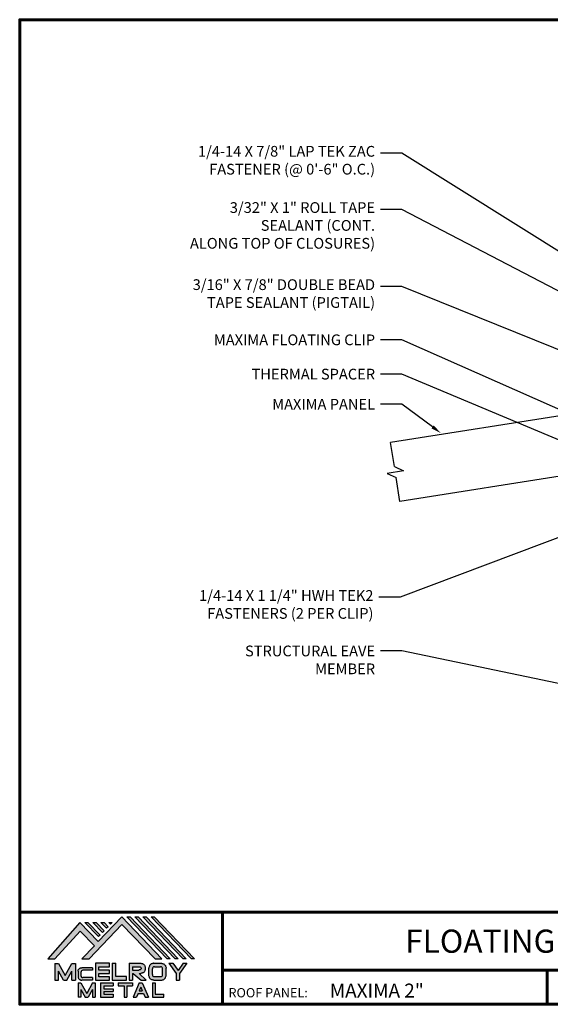
# Model space of a CAD drawing. Units: inches. Extents: x 34.3 to 77.1, y 8.3 to 41.4.
# Drawn here: x 34.3 to 52.1, y 8.3 to 41.4 of the extents above; entities that cross this region are included whole.
import ezdxf
from ezdxf import colors
from ezdxf.entities.mleader import LeaderData, LeaderLine
from ezdxf.enums import TextEntityAlignment as Align
from ezdxf.math import Vec2, Vec3

# ---------------------------------------------------------------- set-up
doc = ezdxf.new("R2010")
doc.units = ezdxf.units.IN
doc.header["$MEASUREMENT"] = 0
doc.linetypes.add('HIDDEN', pattern=[0.375, 0.25, -0.125])
for name, color, linetype in [('BOARDER', 6, 'Continuous'), ('BOARDER @ 1', 6, 'Continuous'), ('DIM @ 2', 2, 'Continuous'), ('LOGO', 7, 'Continuous'), ('NBM', 9, 'HIDDEN'), ('SHEETING', 5, 'Continuous'), ('TEXT', 2, 'Continuous'), ('TXT @ 1', 2, 'Continuous')]:
    doc.layers.add(name, color=color, linetype=linetype)
doc.styles.add('Annotative', font='arial.ttf')
doc.styles.get("Standard").update_dxf_attribs({"font": 'romans.shx'})

# ---------------------------------------------------------------- blocks, each defined once
blk = doc.blocks.new('Company Logo for Manuals 2013')
at = {"layer": 'NBM', "linetype": 'Continuous'}
h = blk.add_hatch(color=256, dxfattribs=at)
h.dxf.hatch_style = 1
h.paths.add_polyline_path([(4.9808, 4.6402), (5.0146, 4.6402), (5.1362, 4.7727), (5.205, 4.7025), (5.1441, 4.6402), (5.1782, 4.6402), (5.3347, 4.8042), (5.4959, 4.6401), (5.5265, 4.6401), (5.3361, 4.8416), (5.2227, 4.7234), (5.1345, 4.8139)])
h.paths.add_polyline_path([(5.2231, 4.7464), (5.2309, 4.7541), (5.1731, 4.8139), (5.1578, 4.8139)], flags=17)
h.paths.add_polyline_path([(5.2118, 4.8139), (5.1965, 4.8139), (5.2429, 4.7659), (5.2507, 4.7736)], flags=17)
h.paths.add_polyline_path([(5.2618, 4.7863), (5.2697, 4.794), (5.2504, 4.8139), (5.2351, 4.8139)], flags=17)
h.paths.add_polyline_path([(5.2812, 4.8062), (5.289, 4.8139), (5.2738, 4.8139)], flags=17)
h.paths.add_polyline_path([(5.5529, 4.6401), (5.5666, 4.6401), (5.3748, 4.8416), (5.3595, 4.8416)])
h.paths.add_polyline_path([(5.5915, 4.6401), (5.6057, 4.6401), (5.4134, 4.8416), (5.3981, 4.8416)])
h.paths.add_polyline_path([(5.6302, 4.6401), (5.644, 4.6401), (5.4521, 4.8416), (5.4368, 4.8416)])
h.paths.add_polyline_path([(5.6688, 4.6401), (5.6832, 4.6401), (5.4907, 4.8416), (5.4754, 4.8416)])
at = {"layer": 'TEXT'}
h = blk.add_hatch(color=3, dxfattribs=at)
h.dxf.hatch_style = 1
h.paths.add_polyline_path([(5.1127, 4.6183), (5.0958, 4.6183), (5.0633, 4.5597), (5.0312, 4.6183), (5.0144, 4.6183), (5.0144, 4.5379), (5.0312, 4.5379), (5.0312, 4.5801), (5.0551, 4.5378), (5.0719, 4.5378), (5.0958, 4.5809), (5.0958, 4.5378), (5.1127, 4.5378)])
h = blk.add_hatch(color=3, dxfattribs=at)
h.dxf.hatch_style = 1
edge = h.paths.add_edge_path()
edge.add_line((5.1493, 4.5849), (5.1941, 4.5849))
edge.add_line((5.1941, 4.5849), (5.1941, 4.597))
edge.add_line((5.1941, 4.597), (5.1431, 4.597))
edge.add_spline(control_points=[(5.1431, 4.597), (5.1424, 4.5969), (5.1407, 4.5967), (5.1375, 4.5959), (5.1339, 4.5944), (5.13, 4.5922), (5.1275, 4.5885), (5.1259, 4.5847), (5.1256, 4.582), (5.1254, 4.5807)], knot_values=[0, 0, 0, 0, 0.00231, 0.005194, 0.009573, 0.014054, 0.018375, 0.022591, 0.026437, 0.026437, 0.026437, 0.026437], degree=3, periodic=0)
edge.add_line((5.1254, 4.5807), (5.1254, 4.5539))
edge.add_spline(control_points=[(5.1254, 4.5539), (5.1256, 4.5527), (5.1259, 4.55), (5.1275, 4.5462), (5.13, 4.5425), (5.1339, 4.5402), (5.1375, 4.5388), (5.1408, 4.538), (5.1426, 4.5378), (5.1435, 4.5377)], knot_values=[0, 0, 0, 0, 0.003845, 0.008062, 0.012382, 0.016863, 0.021243, 0.024127, 0.02676, 0.02676, 0.02676, 0.02676], degree=3, periodic=0)
edge.add_line((5.1435, 4.5377), (5.1941, 4.5377))
edge.add_line((5.1941, 4.5377), (5.1941, 4.5498))
edge.add_line((5.1941, 4.5498), (5.1493, 4.5498))
edge.add_arc((5.1493, 4.5598), 0.01, 180, 269.9988, ccw=False)
edge.add_line((5.1393, 4.5598), (5.1393, 4.5749))
edge.add_arc((5.1493, 4.5749), 0.01, 90, 180, ccw=False)
h = blk.add_hatch(color=3, dxfattribs=at)
h.dxf.hatch_style = 1
h.paths.add_polyline_path([(5.2765, 4.6187), (5.2088, 4.6187), (5.2088, 4.5374), (5.2767, 4.5374), (5.2767, 4.5539), (5.2258, 4.5539), (5.2258, 4.57), (5.2763, 4.57), (5.2763, 4.5861), (5.226, 4.5861), (5.226, 4.6022), (5.2765, 4.6022)])
h = blk.add_hatch(color=3, dxfattribs=at)
h.dxf.hatch_style = 1
h.paths.add_polyline_path([(5.3066, 4.6187), (5.2895, 4.6187), (5.2895, 4.5378), (5.3574, 4.5378), (5.3574, 4.5545), (5.3066, 4.5545)])
h = blk.add_hatch(color=3, dxfattribs=at)
h.dxf.hatch_style = 1
edge = h.paths.add_edge_path()
edge.add_spline(control_points=[(5.4269, 4.5702), (5.4287, 4.5705), (5.4325, 4.5711), (5.438, 4.5731), (5.4429, 4.577), (5.4454, 4.5823), (5.4475, 4.5883), (5.4474, 4.5949), (5.4469, 4.6014), (5.4453, 4.6071), (5.4426, 4.6118), (5.4386, 4.6153), (5.434, 4.6173), (5.4288, 4.6184), (5.4252, 4.6186), (5.4232, 4.6187)], knot_values=[0, 0, 0, 0, 0.005519, 0.0115, 0.017716, 0.02345, 0.028902, 0.036758, 0.04294, 0.048473, 0.054215, 0.05887, 0.064172, 0.069029, 0.074922, 0.074922, 0.074922, 0.074922], degree=3, periodic=0)
edge.add_line((5.4232, 4.6187), (5.3701, 4.6187))
edge.add_line((5.3701, 4.6187), (5.3701, 4.5378))
edge.add_line((5.3701, 4.5378), (5.3863, 4.5378))
edge.add_line((5.3863, 4.5378), (5.3863, 4.5702))
edge.add_line((5.3863, 4.5702), (5.3903, 4.5702))
edge.add_line((5.3903, 4.5702), (5.4276, 4.5378))
edge.add_line((5.4276, 4.5378), (5.4518, 4.5378))
edge.add_line((5.4518, 4.5378), (5.4188, 4.5702))
edge.add_line((5.4188, 4.5702), (5.4269, 4.5702))
edge = h.paths.add_edge_path(flags=16)
edge.add_spline(control_points=[(5.4192, 4.602), (5.4204, 4.6018), (5.4223, 4.6016), (5.4246, 4.6004), (5.426, 4.5989), (5.4271, 4.597), (5.4276, 4.5949), (5.4276, 4.5927), (5.4269, 4.5908), (5.4257, 4.5893), (5.4241, 4.5879), (5.4219, 4.5869), (5.4195, 4.5864), (5.418, 4.5862), (5.4174, 4.5861)], knot_values=[0, 0, 0, 0, 0.003568, 0.00559, 0.007815, 0.009573, 0.011961, 0.014299, 0.016143, 0.017857, 0.019912, 0.022393, 0.025212, 0.027054, 0.027054, 0.027054, 0.027054], degree=3, periodic=0)
edge.add_line((5.4174, 4.5861), (5.3863, 4.5861))
edge.add_line((5.3863, 4.5861), (5.3863, 4.602))
edge.add_line((5.3863, 4.602), (5.4192, 4.602))
h = blk.add_hatch(color=3, dxfattribs=at)
h.dxf.hatch_style = 1
edge = h.paths.add_edge_path()
edge.add_spline(control_points=[(5.5478, 4.5951), (5.5476, 4.5963), (5.5471, 4.5996), (5.5457, 4.6046), (5.5428, 4.6099), (5.5388, 4.614), (5.5335, 4.6169), (5.5284, 4.6181), (5.5251, 4.6185), (5.5239, 4.6187)], knot_values=[0, 0, 0, 0, 0.003443, 0.010198, 0.015526, 0.021271, 0.026983, 0.033449, 0.036945, 0.036945, 0.036945, 0.036945], degree=3, periodic=0)
edge.add_line((5.5239, 4.6187), (5.4889, 4.6187))
edge.add_spline(control_points=[(5.4889, 4.6187), (5.4878, 4.6185), (5.4845, 4.6181), (5.4793, 4.6169), (5.474, 4.614), (5.4701, 4.6099), (5.4672, 4.6046), (5.4658, 4.5996), (5.4652, 4.5963), (5.4651, 4.5951)], knot_values=[0, 0, 0, 0, 0.003495, 0.009962, 0.015674, 0.021418, 0.026746, 0.033501, 0.036945, 0.036945, 0.036945, 0.036945], degree=3, periodic=0)
edge.add_line((5.4651, 4.5951), (5.4651, 4.5614))
edge.add_spline(control_points=[(5.4651, 4.5614), (5.4652, 4.5602), (5.4658, 4.5569), (5.4672, 4.5519), (5.4701, 4.5466), (5.474, 4.5426), (5.4793, 4.5396), (5.4845, 4.5384), (5.4878, 4.538), (5.4889, 4.5378)], knot_values=[0, 0, 0, 0, 0.003443, 0.010198, 0.015526, 0.021271, 0.026983, 0.033449, 0.036945, 0.036945, 0.036945, 0.036945], degree=3, periodic=0)
edge.add_line((5.4889, 4.5378), (5.5239, 4.5378))
edge.add_spline(control_points=[(5.5239, 4.5378), (5.5251, 4.538), (5.5284, 4.5384), (5.5335, 4.5396), (5.5388, 4.5426), (5.5428, 4.5466), (5.5457, 4.5519), (5.5471, 4.5569), (5.5476, 4.5602), (5.5478, 4.5614)], knot_values=[0, 0, 0, 0, 0.003495, 0.009962, 0.015674, 0.021418, 0.026746, 0.033501, 0.036945, 0.036945, 0.036945, 0.036945], degree=3, periodic=0)
edge.add_line((5.5478, 4.5614), (5.5478, 4.5951))
h.paths.add_polyline_path([(5.4917, 4.602), (5.521, 4.602, -0.414214), (5.531, 4.592), (5.531, 4.5645, -0.414214), (5.521, 4.5545), (5.4917, 4.5545, -0.414214), (5.4817, 4.5645), (5.4817, 4.592, -0.414214)], flags=16)
h = blk.add_hatch(color=3, dxfattribs=at)
h.dxf.hatch_style = 1
h.paths.add_polyline_path([(5.5803, 4.6187), (5.5609, 4.6187), (5.5958, 4.57), (5.5958, 4.5378), (5.612, 4.5378), (5.612, 4.57), (5.647, 4.6187), (5.6294, 4.6187), (5.6049, 4.5846)])
h = blk.add_hatch(color=3, dxfattribs=at)
h.dxf.hatch_style = 1
h.paths.add_polyline_path([(5.1397, 4.5245), (5.1259, 4.5245), (5.1259, 4.4564), (5.1397, 4.4564), (5.1397, 4.4924), (5.1603, 4.4564), (5.174, 4.4564), (5.1948, 4.4926), (5.1948, 4.4564), (5.2083, 4.4564), (5.2083, 4.5245), (5.1947, 4.5245), (5.1672, 4.4742)])
h = blk.add_hatch(color=3, dxfattribs=at)
h.dxf.hatch_style = 1
h.paths.add_polyline_path([(5.2484, 4.5108), (5.2941, 4.5108), (5.2941, 4.5245), (5.2328, 4.5245), (5.2328, 4.4564), (5.2941, 4.4564), (5.2941, 4.4699), (5.2484, 4.4699), (5.2484, 4.4832), (5.2941, 4.4832), (5.2941, 4.4968), (5.2484, 4.4968)])
h = blk.add_hatch(color=3, dxfattribs=at)
h.dxf.hatch_style = 1
h.paths.add_polyline_path([(5.387, 4.5245), (5.3185, 4.5245), (5.3185, 4.5108), (5.3459, 4.5108), (5.3459, 4.4564), (5.3594, 4.4564), (5.3594, 4.5108), (5.387, 4.5108)])
h = blk.add_hatch(color=3, dxfattribs=at)
h.dxf.hatch_style = 1
h.paths.add_polyline_path([(5.4336, 4.5245), (5.4192, 4.5245), (5.3896, 4.4564), (5.4059, 4.4564), (5.4133, 4.4734), (5.4395, 4.4734), (5.4469, 4.4564), (5.4632, 4.4564)])
h.paths.add_polyline_path([(5.4264, 4.5035), (5.4336, 4.4869), (5.4192, 4.4869)], flags=16)
h = blk.add_hatch(color=3, dxfattribs=at)
h.dxf.hatch_style = 1
h.paths.add_polyline_path([(5.496, 4.5245), (5.4823, 4.5245), (5.4823, 4.4564), (5.5369, 4.4564), (5.5369, 4.4699), (5.496, 4.4699)])
at = {"layer": 'NBM', "linetype": 'Continuous'}
for points in [[(5.5265, 4.6401), (5.3361, 4.8416), (5.2227, 4.7234), (5.1345, 4.8139), (4.9808, 4.6402), (5.0146, 4.6402), (5.1362, 4.7727), (5.205, 4.7025), (5.1441, 4.6402), (5.1782, 4.6402), (5.3347, 4.8042), (5.4959, 4.6401)], [(5.5666, 4.6401), (5.5529, 4.6401), (5.3595, 4.8416), (5.3748, 4.8416)], [(5.6057, 4.6401), (5.5915, 4.6401), (5.3981, 4.8416), (5.4134, 4.8416)], [(5.6302, 4.6401), (5.4368, 4.8416), (5.4521, 4.8416), (5.644, 4.6401)], [(5.6832, 4.6401), (5.6688, 4.6401), (5.4754, 4.8416), (5.4907, 4.8416)], [(5.2231, 4.7464), (5.1578, 4.8139), (5.1731, 4.8139), (5.2309, 4.7541)], [(5.2118, 4.8139), (5.2507, 4.7736), (5.2429, 4.7659), (5.1965, 4.8139)], [(5.2618, 4.7863), (5.2351, 4.8139), (5.2504, 4.8139), (5.2697, 4.794)]]:
    blk.add_lwpolyline(points, close=True, dxfattribs=at)
blk.add_lwpolyline([(5.289, 4.8139), (5.2812, 4.8062), (5.2738, 4.8139), (5.2891, 4.8139)], dxfattribs=at)
at = {"layer": 'TEXT', "color": 3}
for p, q in [((5.0144, 4.6183), (5.0144, 4.5379)), ((5.0144, 4.6183), (5.0312, 4.6183)), ((5.0312, 4.6183), (5.0633, 4.5597)), ((5.0633, 4.5597), (5.0958, 4.6183)), ((5.0719, 4.5378), (5.0958, 4.5809)), ((5.0958, 4.6183), (5.1127, 4.6183)), ((5.0958, 4.5378), (5.0958, 4.5809)), ((5.1127, 4.6183), (5.1127, 4.5378)), ((5.1254, 4.5807), (5.1254, 4.5539)), ((5.1941, 4.597), (5.1431, 4.597)), ((5.1941, 4.5849), (5.1493, 4.5849)), ((5.1941, 4.597), (5.1941, 4.5849)), ((5.2088, 4.6187), (5.2088, 4.5374)), ((5.2765, 4.6187), (5.2088, 4.6187)), ((5.226, 4.5861), (5.226, 4.6022)), ((5.226, 4.6022), (5.2765, 4.6022)), ((5.2763, 4.5861), (5.226, 4.5861)), ((5.2763, 4.57), (5.2763, 4.5861)), ((5.2765, 4.6022), (5.2765, 4.6187)), ((5.2895, 4.6187), (5.2895, 4.5378)), ((5.2895, 4.6187), (5.3066, 4.6187)), ((5.3066, 4.5545), (5.3066, 4.6187)), ((5.3701, 4.6187), (5.4232, 4.6187)), ((5.3701, 4.6187), (5.3701, 4.5378)), ((5.3863, 4.602), (5.3863, 4.5861)), ((5.3863, 4.602), (5.4192, 4.602)), ((5.3863, 4.5861), (5.4174, 4.5861)), ((5.4651, 4.5614), (5.4651, 4.5951)), ((5.4817, 4.5645), (5.4817, 4.592)), ((5.4889, 4.6187), (5.5239, 4.6187)), ((5.4917, 4.602), (5.521, 4.602)), ((5.531, 4.5645), (5.531, 4.592)), ((5.5478, 4.5614), (5.5478, 4.5951)), ((5.5609, 4.6187), (5.5803, 4.6187)), ((5.5609, 4.6187), (5.5958, 4.57)), ((5.5803, 4.6187), (5.6049, 4.5846)), ((5.6294, 4.6187), (5.6049, 4.5846)), ((5.647, 4.6187), (5.612, 4.57)), ((5.6294, 4.6187), (5.647, 4.6187)), ((5.0144, 4.5379), (5.0312, 4.5379)), ((5.0312, 4.5379), (5.0312, 4.5801)), ((5.0551, 4.5378), (5.0312, 4.5801)), ((5.0551, 4.5378), (5.0719, 4.5378)), ((5.0958, 4.5378), (5.1127, 4.5378)), ((5.1393, 4.5749), (5.1393, 4.5598)), ((5.1941, 4.5377), (5.1435, 4.5377)), ((5.1941, 4.5498), (5.1493, 4.5498)), ((5.1941, 4.5498), (5.1941, 4.5377)), ((5.2088, 4.5374), (5.2767, 4.5374)), ((5.2258, 4.5539), (5.2258, 4.57)), ((5.2258, 4.57), (5.2763, 4.57)), ((5.2767, 4.5539), (5.2258, 4.5539)), ((5.2767, 4.5374), (5.2767, 4.5539)), ((5.2895, 4.5378), (5.3574, 4.5378)), ((5.3574, 4.5545), (5.3066, 4.5545)), ((5.3574, 4.5378), (5.3574, 4.5545)), ((5.3701, 4.5378), (5.3863, 4.5378)), ((5.3863, 4.5702), (5.3863, 4.5378)), ((5.3863, 4.5702), (5.3903, 4.5702)), ((5.3903, 4.5702), (5.4276, 4.5378)), ((5.4188, 4.5702), (5.4269, 4.5702)), ((5.4188, 4.5702), (5.4518, 4.5378)), ((5.4276, 4.5378), (5.4518, 4.5378)), ((5.4889, 4.5378), (5.5239, 4.5378)), ((5.4917, 4.5545), (5.521, 4.5545)), ((5.5958, 4.57), (5.5958, 4.5378)), ((5.5958, 4.5378), (5.612, 4.5378)), ((5.612, 4.57), (5.612, 4.5378)), ((5.1259, 4.5245), (5.1397, 4.5245)), ((5.1259, 4.5245), (5.1259, 4.4564)), ((5.1397, 4.5245), (5.1672, 4.4742)), ((5.1397, 4.4924), (5.1397, 4.4564)), ((5.1397, 4.4924), (5.1603, 4.4564)), ((5.1947, 4.5245), (5.1672, 4.4742)), ((5.1948, 4.4926), (5.174, 4.4564)), ((5.1947, 4.5245), (5.2083, 4.5245)), ((5.1948, 4.4926), (5.1948, 4.4564)), ((5.2083, 4.5245), (5.2083, 4.4564)), ((5.2328, 4.5245), (5.2941, 4.5245)), ((5.2328, 4.5245), (5.2328, 4.4564)), ((5.2484, 4.5108), (5.2484, 4.4968)), ((5.2484, 4.5108), (5.2941, 4.5108)), ((5.2484, 4.4968), (5.2941, 4.4968)), ((5.2941, 4.5245), (5.2941, 4.5108)), ((5.2941, 4.4968), (5.2941, 4.4832)), ((5.3185, 4.5245), (5.387, 4.5245)), ((5.3185, 4.5245), (5.3185, 4.5108)), ((5.3185, 4.5108), (5.3459, 4.5108)), ((5.3459, 4.5108), (5.3459, 4.4564)), ((5.3594, 4.5108), (5.3594, 4.4564)), ((5.3594, 4.5108), (5.387, 4.5108)), ((5.387, 4.5245), (5.387, 4.5108)), ((5.4192, 4.5245), (5.3896, 4.4564)), ((5.4192, 4.5245), (5.4336, 4.5245)), ((5.4264, 4.5035), (5.4192, 4.4869)), ((5.4192, 4.4869), (5.4336, 4.4869)), ((5.4264, 4.5035), (5.4336, 4.4869)), ((5.4336, 4.5245), (5.4632, 4.4564)), ((5.4823, 4.5245), (5.496, 4.5245)), ((5.4823, 4.5245), (5.4823, 4.4564)), ((5.496, 4.5245), (5.496, 4.4699)), ((5.1397, 4.4564), (5.1259, 4.4564)), ((5.1603, 4.4564), (5.174, 4.4564)), ((5.1948, 4.4564), (5.2083, 4.4564)), ((5.2328, 4.4564), (5.2941, 4.4564)), ((5.2484, 4.4832), (5.2484, 4.4699)), ((5.2484, 4.4832), (5.2941, 4.4832)), ((5.2484, 4.4699), (5.2941, 4.4699)), ((5.2941, 4.4699), (5.2941, 4.4563)), ((5.3459, 4.4564), (5.3594, 4.4564)), ((5.3896, 4.4564), (5.4059, 4.4564)), ((5.4133, 4.4734), (5.4059, 4.4564)), ((5.4133, 4.4734), (5.4395, 4.4734)), ((5.4395, 4.4734), (5.4469, 4.4564)), ((5.4469, 4.4564), (5.4632, 4.4564)), ((5.4823, 4.4564), (5.5369, 4.4564)), ((5.496, 4.4699), (5.5369, 4.4699)), ((5.5369, 4.4564), (5.5369, 4.4699))]:
    blk.add_line(p, q, dxfattribs=at)
for centre, start, end in [((5.1493, 4.5749), 90, 180), ((5.4917, 4.592), 90, 180), ((5.521, 4.592), 0, 90), ((5.1493, 4.5598), 180, 269.9988), ((5.4917, 4.5645), 180, 270), ((5.521, 4.5645), 270, 0)]:
    blk.add_arc(centre, 0.01, start, end, dxfattribs=at)
for points in [[(5.1254, 4.5807), (5.1261, 4.5845), (5.1277, 4.5884), (5.1302, 4.5919), (5.134, 4.5944), (5.138, 4.596), (5.1409, 4.5966), (5.1435, 4.597)], [(5.4192, 4.602), (5.4227, 4.6013), (5.4245, 4.6003), (5.426, 4.5987), (5.4269, 4.5972), (5.4275, 4.5949), (5.4274, 4.5925), (5.4268, 4.5908), (5.4257, 4.5895), (5.4242, 4.5881), (5.4219, 4.5871), (5.4192, 4.5864), (5.4174, 4.5861)], [(5.4232, 4.6187), (5.4291, 4.6182), (5.4339, 4.6172), (5.4387, 4.615), (5.4422, 4.6119), (5.4451, 4.6069), (5.4466, 4.6016), (5.4473, 4.5955), (5.447, 4.5876), (5.4453, 4.5824), (5.4426, 4.5774), (5.4378, 4.5734), (5.4323, 4.5712), (5.4269, 4.5702)], [(5.4889, 4.6187), (5.4854, 4.6182), (5.4792, 4.6165), (5.4742, 4.6137), (5.4702, 4.6096), (5.4676, 4.605), (5.4656, 4.5985), (5.4651, 4.5951)], [(5.5239, 4.6187), (5.5274, 4.6182), (5.5337, 4.6165), (5.5386, 4.6137), (5.5427, 4.6096), (5.5453, 4.605), (5.5472, 4.5985), (5.5478, 4.5951)], [(5.1254, 4.5539), (5.1261, 4.5502), (5.1277, 4.5462), (5.1302, 4.5428), (5.134, 4.5403), (5.138, 4.5387), (5.1409, 4.538), (5.1435, 4.5377)], [(5.4889, 4.5378), (5.4854, 4.5383), (5.4792, 4.54), (5.4742, 4.5428), (5.4702, 4.5469), (5.4676, 4.5515), (5.4656, 4.558), (5.4651, 4.5614)], [(5.5239, 4.5378), (5.5274, 4.5383), (5.5337, 4.54), (5.5386, 4.5428), (5.5427, 4.5469), (5.5453, 4.5515), (5.5472, 4.558), (5.5478, 4.5614)]]:
    blk.add_spline(points, degree=3, dxfattribs=at)

msp = doc.modelspace()

# ---------------------------------------------------------------- linework, layer by layer
at = {"layer": 'BOARDER', "lineweight": 60}
for p, q in [((77.07851, 11.4174), (34.31435, 11.4174)), ((41.12043, 11.4174), (41.12043, 8.3204)), ((41.12043, 9.46095), (77.07851, 9.46095)), ((52.00465, 9.46095), (52.00465, 8.3204))]:
    msp.add_line(p, q, dxfattribs=at)
msp.add_lwpolyline([(77.07851, 41.36543), (77.07851, 8.3204), (34.31435, 8.3204), (34.31435, 41.36543)], close=True, dxfattribs=at)
at = {"layer": 'SHEETING'}
for p, q in [((60.827, 29.40029), (46.75748, 27.1719)), ((46.88491, 26.36733), (46.75748, 27.1719)), ((61.13987, 27.42491), (47.07035, 25.19652)), ((47.19056, 26.22803), (46.63728, 26.14039)), ((46.63728, 26.14039), (46.94292, 26.00109)), ((46.88491, 26.36733), (47.19056, 26.22803)), ((47.07035, 25.19652), (46.94292, 26.00109))]:
    msp.add_line(p, q, dxfattribs=at)

# ---------------------------------------------------------------- block references
at = {"layer": 'LOGO', "xscale": 6.99777077506307, "yscale": 6.99777077506307, "zscale": 6.99777077506307}
msp.add_blockref('Company Logo for Manuals 2013', (0.40414, -22.62265), dxfattribs=at)

# ---------------------------------------------------------------- texts
at = {"layer": 'BOARDER @ 1'}
msp.add_text('ROOF PANEL:', height=0.311012, dxfattribs=at).set_placement((41.3184, 8.55395))
at = {"layer": 'TXT @ 1', "style": 'Annotative'}
msp.add_text('FLOATING HIGH SIDE EAVE DETAIL', height=0.7775301, dxfattribs=at).set_placement((55.69643, 10.43917), align=Align.MIDDLE_CENTER)
msp.add_text('MAXIMA 2"', height=0.466518, dxfattribs=at).set_placement((44.7147, 8.54839))

# ---------------------------------------------------------------- leaders
at = {"layer": 'DIM @ 2'}
ml = msp.add_multileader_mtext('Standard', dxfattribs=at)
ml.set_content('\\A1;1/4-14 X 7/8" LAP TEK ZAC\\PFASTENER (@ 0\'-6" O.C.)', color=1)
ml.set_leader_properties(color=2)
ml.build(insert=Vec2(0, 0))
ml.multileader.update_dxf_attribs({"dogleg_length": 0.36, "arrow_head_size": 0.36, "scale": 2})
ctx = ml.context
ctx.base_point, ctx.scale, ctx.char_height, ctx.arrow_head_size, ctx.landing_gap_size, ctx.plane_origin = Vec3(37.63823, 36.88826), 2, 0.36, 0.36, 0.18, Vec3(58.05536, 30.04053)
ctx.text_align_type = 2
notes = []
notes.append((ctx, [(0, (1, 1, 0), (47.13538, 36.88826), (-1, 0), 0.72, [(0, [(58.05536, 30.04053)], 0, [])])]))
ctx.mtext.insert, ctx.mtext.alignment, ctx.mtext.flow_direction = Vec3(46.23538, 37.12826), 3, 5
ml = msp.add_multileader_mtext('Standard', dxfattribs=at)
ml.set_content('\\A1;3/32" X 1" ROLL TAPE\\PSEALANT (CONT.\\PALONG TOP OF CLOSURES)', color=1)
ml.set_leader_properties(color=2)
ml.build(insert=Vec2(0, 0))
ml.multileader.update_dxf_attribs({"dogleg_length": 0.36, "arrow_head_size": 0.36, "scale": 2})
ctx = ml.context
ctx.base_point, ctx.scale, ctx.char_height, ctx.arrow_head_size, ctx.landing_gap_size, ctx.plane_origin = Vec3(38.63252, 35.00071), 2, 0.36, 0.36, 0.18, Vec3(57.77988, 29.43672)
ctx.text_align_type = 2
notes.append((ctx, [(0, (1, 1, 0), (47.13538, 35.00071), (-1, 0), 0.72, [(0, [(57.77988, 29.43672)], 0, [])])]))
ctx.mtext.insert, ctx.mtext.alignment, ctx.mtext.flow_direction = Vec3(46.23538, 35.24071), 3, 5
ml = msp.add_multileader_mtext('Standard', dxfattribs=at)
ml.set_content('\\A1;3/16" X 7/8" DOUBLE BEAD\\PTAPE SEALANT (PIGTAIL)', color=1)
ml.set_leader_properties(color=2)
ml.build(insert=Vec2(0, 0))
ml.multileader.update_dxf_attribs({"dogleg_length": 0.36, "arrow_head_size": 0.36, "scale": 2})
ctx = ml.context
ctx.base_point, ctx.scale, ctx.char_height, ctx.arrow_head_size, ctx.landing_gap_size, ctx.plane_origin = Vec3(37.98109, 32.41328), 2, 0.36, 0.36, 0.18, Vec3(57.77988, 27.32304)
ctx.text_align_type = 2
notes.append((ctx, [(0, (1, 1, 0), (47.13538, 32.41328), (-1, 0), 0.72, [(0, [(58.14383, 27.96285)], 0, [])])]))
ctx.mtext.insert, ctx.mtext.alignment, ctx.mtext.flow_direction = Vec3(46.23538, 32.65328), 3, 5
ml = msp.add_multileader_mtext('Standard', dxfattribs=at)
ml.set_content('\\A1;MAXIMA FLOATING CLIP', color=1)
ml.set_leader_properties(color=2)
ml.build(insert=Vec2(0, 0))
ml.multileader.update_dxf_attribs({"dogleg_length": 0.36, "arrow_head_size": 0.36, "scale": 2})
ctx = ml.context
ctx.base_point, ctx.scale, ctx.char_height, ctx.arrow_head_size, ctx.landing_gap_size, ctx.plane_origin = Vec3(39.95252, 30.6214), 2, 0.36, 0.36, 0.18, Vec3(55.36168, 28.25292)
ctx.text_align_type = 2
notes.append((ctx, [(0, (1, 1, 0), (47.13538, 30.6214), (-1, 0), 0.72, [(0, [(53.23815, 27.91659)], 0, [])])]))
ctx.mtext.insert, ctx.mtext.alignment, ctx.mtext.flow_direction = Vec3(46.23538, 30.8014), 3, 5
ml = msp.add_multileader_mtext('Standard', dxfattribs=at)
ml.set_content('\\A1;THERMAL SPACER', color=1)
ml.set_leader_properties(color=2)
ml.build(insert=Vec2(0, 0))
ml.multileader.update_dxf_attribs({"dogleg_length": 0.36, "arrow_head_size": 0.36, "scale": 2})
ctx = ml.context
ctx.base_point, ctx.scale, ctx.char_height, ctx.arrow_head_size, ctx.landing_gap_size, ctx.plane_origin = Vec3(41.35823, 29.46985), 2, 0.36, 0.36, 0.18, Vec3(54.65764, 26.30306)
ctx.text_align_type = 2
notes.append((ctx, [(0, (1, 1, 0), (47.13538, 29.46985), (-1, 0), 0.72, [(0, [(54.65764, 26.30306)], 0, [])])]))
ctx.mtext.insert, ctx.mtext.alignment, ctx.mtext.flow_direction = Vec3(46.23538, 29.64985), 3, 5
ml = msp.add_multileader_mtext('Standard', dxfattribs=at)
ml.set_content('\\A1;MAXIMA PANEL', color=1)
ml.set_leader_properties(color=2)
ml.build(insert=Vec2(0, 0))
ml.multileader.update_dxf_attribs({"dogleg_length": 0.36, "arrow_head_size": 0.36, "scale": 2})
ctx = ml.context
ctx.base_point, ctx.scale, ctx.char_height, ctx.arrow_head_size, ctx.landing_gap_size, ctx.plane_origin = Vec3(42.19823, 28.45951), 2, 0.36, 0.36, 0.18, Vec3(48.45343, 27.48419)
ctx.text_align_type = 2
notes.append((ctx, [(0, (1, 1, 0), (47.13538, 28.45951), (-1, 0), 0.72, [(0, [(48.45343, 27.48419)], 0, [])])]))
ctx.mtext.insert, ctx.mtext.alignment, ctx.mtext.flow_direction = Vec3(46.23538, 28.63951), 3, 5
ml = msp.add_multileader_mtext('Standard', dxfattribs=at)
ml.set_content('\\A1;1/4-14 X 1 1/4" HWH TEK2\\PFASTENERS (2 PER CLIP)', color=1)
ml.set_leader_properties(color=2)
ml.build(insert=Vec2(0, 0))
ml.multileader.update_dxf_attribs({"dogleg_length": 0.36, "arrow_head_size": 0.36, "scale": 2})
ctx = ml.context
ctx.base_point, ctx.scale, ctx.char_height, ctx.arrow_head_size, ctx.landing_gap_size, ctx.plane_origin = Vec3(37.70381, 21.97996), 2, 0.36, 0.36, 0.18, Vec3(55.43198, 25.60943)
ctx.text_align_type = 2
notes.append((ctx, [(0, (1, 1, 0), (47.08095, 21.97996), (-1, 0), 0.72, [(1, [(55.43198, 25.60943), (56.04349, 25.37643)], 0, [])])]))
ctx.mtext.insert, ctx.mtext.alignment, ctx.mtext.flow_direction = Vec3(46.18095, 22.21996), 3, 5
ml = msp.add_multileader_mtext('Standard', dxfattribs=at)
ml.set_content('\\A1;STRUCTURAL EAVE\\PMEMBER', color=1)
ml.set_leader_properties(color=2)
ml.build(insert=Vec2(0, 0))
ml.multileader.update_dxf_attribs({"dogleg_length": 0.36, "arrow_head_size": 0.36, "scale": 2})
ctx = ml.context
ctx.base_point, ctx.scale, ctx.char_height, ctx.arrow_head_size, ctx.landing_gap_size, ctx.plane_origin = Vec3(41.18681, 20.17943), 2, 0.36, 0.36, 0.18, Vec3(48.45343, 19.20411)
ctx.text_align_type = 2
notes.append((ctx, [(0, (1, 1, 0), (47.13538, 20.17943), (-1, 0), 0.72, [(0, [(54.03754, 18.73678)], 0, [])])]))
ctx.mtext.insert, ctx.mtext.alignment, ctx.mtext.flow_direction = Vec3(46.23538, 20.35943), 3, 5
for ctx, leaders in notes:
    for number, flags, end, landing, length, lines in leaders:
        leader = LeaderData()
        leader.index, (leader.has_last_leader_line, leader.has_dogleg_vector, leader.attachment_direction) = number, flags
        leader.last_leader_point, leader.dogleg_vector, leader.dogleg_length = Vec3(end), Vec3(landing), length
        for number, points, colour, breaks in lines:
            line = LeaderLine()
            line.index, line.vertices, line.color, line.breaks = number, Vec3.list(points), colors.encode_raw_color(colour), breaks
            leader.lines.append(line)
        ctx.leaders.append(leader)

doc.saveas('drawing.dxf')
